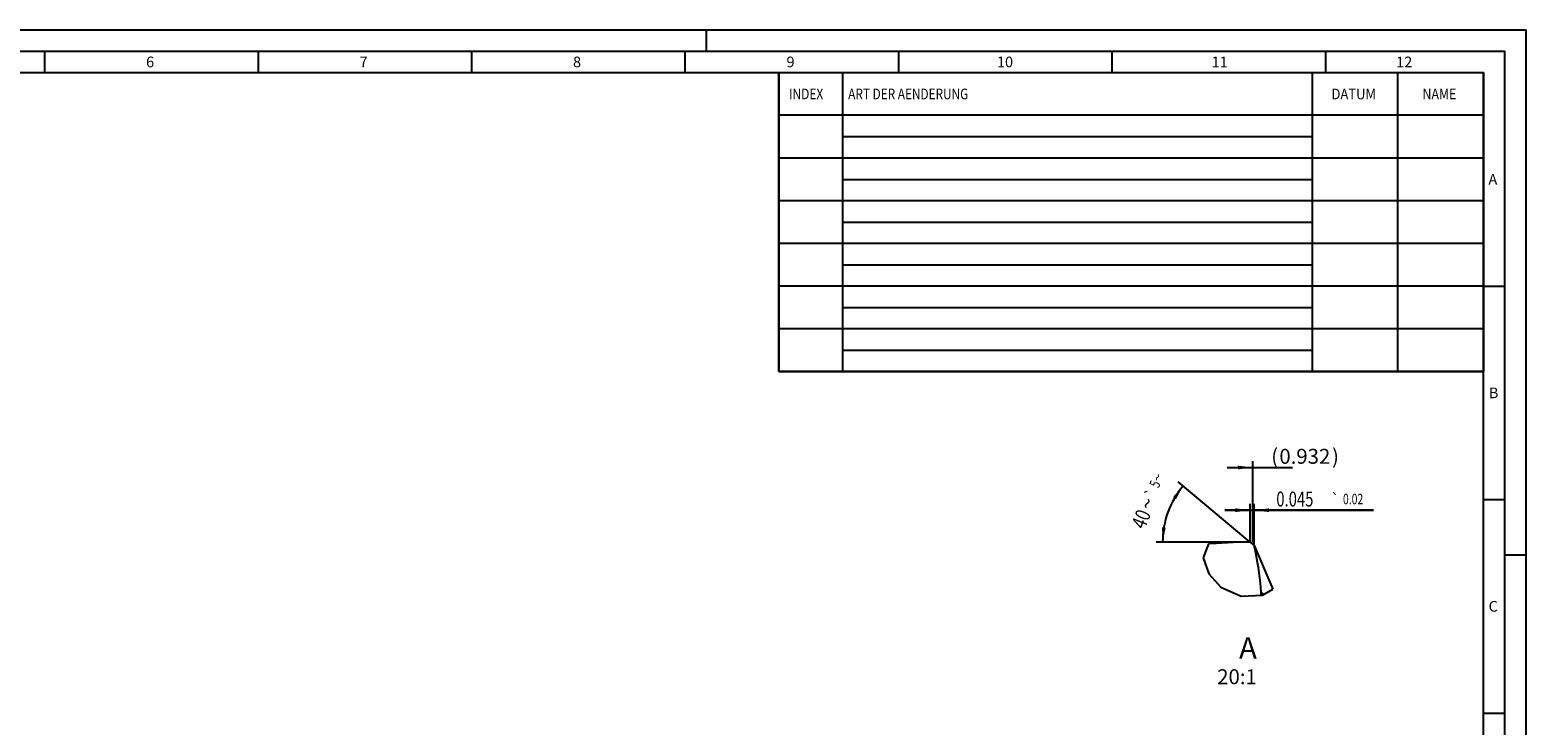
# Model space of a CAD drawing. Units: millimetres. Extents: x 0 to 594, y 0 to 420.
# Drawn here: x 244 to 594, y 257 to 420 of the extents above; entities that cross this region are included whole.
import ezdxf
from ezdxf.enums import TextEntityAlignment as Align

# ---------------------------------------------------------------- set-up
doc = ezdxf.new("R2010")
doc.units = ezdxf.units.MM
doc.header["$LTSCALE"] = 32.67
doc.layers.get('0').update_dxf_attribs({"linetype": 'CONTINUOUS'})
for name, color, linetype in [('607925124-000_CL', 7, 'CONTINUOUS'), ('607925124-000_DIM', 7, 'CONTINUOUS'), ('608044657-000-00-ED1_FORMAT', 7, 'CONTINUOUS'), ('608044657-000-00-ED1_TEXT', 7, 'CONTINUOUS')]:
    doc.layers.add(name, color=color, linetype=linetype)
doc.styles.get("Standard").update_dxf_attribs({"font": 'TXT.SHX', "width": 0.7})
doc.styles.add('TEXTSTYLE_3', font='gdt', dxfattribs={"width": 0.7})
doc.dimstyles.new('DIMSTYLE_11', dxfattribs={"dimtxt": 3.5, "dimasz": 3.5, "dimexe": 1.5, "dimexo": 0, "dimgap": 0.875, "dimtad": 1, "dimdec": 3, "dimlfac": 0.05, "dimdsep": 46, "dimtxsty": 'STANDARD', "dimblk": '_FILLED', "dimblk1": '_FILLED', "dimblk2": '_FILLED', "dimcen": 0.09, "dimclrt": 2, "dimadec": 3, "dimazin": 2, "dimtol": 1, "dimtp": 0.02, "dimtm": 0.02, "dimtfac": 1, "dimtdec": 3, "dimtofl": 0, "dimtmove": 0, "dimatfit": 3, "dimldrblk": '_FILLED', "dimfxl": 1, "dimtolj": 1, "dimarcsym": 0})
doc.dimstyles.new('DIMSTYLE_12', dxfattribs={"dimtxt": 3.5, "dimasz": 3.5, "dimexe": 1.5, "dimexo": 0, "dimgap": 3.5, "dimtad": 1, "dimdec": 3, "dimlfac": 0.05, "dimdsep": 46, "dimtxsty": 'STANDARD', "dimblk": '_FILLED', "dimblk1": '_FILLED', "dimblk2": '_FILLED', "dimcen": 0.09, "dimclrt": 2, "dimaunit": 1, "dimadec": 3, "dimazin": 2, "dimtol": 1, "dimtp": 5, "dimtm": 5, "dimtfac": 1, "dimtdec": 3, "dimtofl": 0, "dimtmove": 0, "dimatfit": 3, "dimldrblk": '_FILLED', "dimfxl": 1, "dimtolj": 1, "dimarcsym": 0})

# ---------------------------------------------------------------- blocks, each defined once
blk = doc.blocks.new('CHANGEBLOCK_BL0', base_point=(501.5, 375))
at = {"layer": '608044657-000-00-ED1_FORMAT', "color": 7, "linetype": 'CONTINUOUS'}
for p, q in [((419, 340), (419, 410)), ((434, 340), (434, 410)), ((544, 340), (544, 410)), ((564, 340), (564, 410)), ((584, 400), (419, 400)), ((584, 390), (419, 390)), ((584, 380), (419, 380)), ((584, 370), (419, 370)), ((584, 360), (419, 360)), ((584, 350), (419, 350)), ((584, 340), (419, 340))]:
    blk.add_line(p, q, dxfattribs=at)
at = {"layer": '608044657-000-00-ED1_FORMAT', "color": 2, "linetype": 'CONTINUOUS'}
for s, width, p in [('INDEX', 0.819048, (421.38, 403.75)), ('ART DER AENDERUNG', 0.810924, (435.23, 403.75)), ('DATUM', 0.890476, (548.43, 403.75)), ('NAME', 0.85119, (569.74, 403.75))]:
    blk.add_text(s, height=2.5, dxfattribs=dict(at, width=width)).set_placement(p)
blk = doc.blocks.new('_FILLED')
at = {"color": 0, "linetype": 'BYBLOCK'}
blk.add_solid([(0, 0), (-1, 0.125), (-1, -0.125)], dxfattribs=at)
blk = doc.blocks.new('*D11')
at = {"layer": '607925124-000_DIM', "color": 3, "linetype": 'CONTINUOUS'}
for p, q in [((529.41, 300), (529.41, 309.01)), ((530.31, 299.24), (530.31, 309.01)), ((529.41, 307.51), (523.41, 307.51)), ((523.41, 307.51), (529.86, 307.51)), ((558.28, 307.51), (529.86, 307.51)), ((530.31, 307.51), (558.28, 307.51))]:
    blk.add_line(p, q, dxfattribs=at)
at = {"layer": '607925124-000_DIM', "color": 3, "linetype": 'CONTINUOUS', "xscale": 3.5, "yscale": 3.5, "zscale": 3.5}
blk.add_blockref('_FILLED', (529.41, 307.51), dxfattribs=at)
at = {"layer": '607925124-000_DIM', "color": 3, "linetype": 'CONTINUOUS', "xscale": 3.5, "yscale": 3.5, "zscale": 3.5, "rotation": 180}
blk.add_blockref('_FILLED', (530.31, 307.51), dxfattribs=at)
at = {"layer": '607925124-000_DIM', "color": 2, "linetype": 'CONTINUOUS'}
for s, height, width, p in [('0.045', 3.5, 0.728571, (535.5, 308.38)), ('0.02', 2.45, 0.732143, (551.11, 308.91))]:
    blk.add_text(s, height=height, dxfattribs=dict(at, width=width)).set_placement(p)
at = {"layer": '607925124-000_DIM', "color": 2, "linetype": 'CONTINUOUS', "style": 'TEXTSTYLE_3'}
blk.add_text('`', height=2.45, dxfattribs=at).set_placement((548.25, 308.91))
blk = doc.blocks.new('*D12')
at = {"layer": '607925124-000_DIM', "color": 3, "linetype": 'CONTINUOUS'}
for q in [(512.53, 314.17), (507.37, 300)]:
    blk.add_line((529.41, 300), q, dxfattribs=at)
for start, end in [(140, 160), (160, 180)]:
    blk.add_arc((529.41, 300), 20.54, start, end, dxfattribs=at)
for points in [[(512.02, 310.09), (513.68, 313.2), (511.31, 310.59)], [(508.73, 303.52), (508.87, 300), (509.6, 303.45)]]:
    blk.add_solid(points, dxfattribs=at)
at = {"layer": '607925124-000_DIM', "color": 2, "linetype": 'CONTINUOUS', "style": 'TEXTSTYLE_3'}
for s, height, p in [('~', 2.45, (508.82, 314.77)), ('`', 2.45, (507.36, 311.05)), ('~', 3.5, (506.9, 308.44))]:
    blk.add_text(s, height=height, rotation=68.5608, dxfattribs=at).set_placement(p, align=Align.CENTER)
at = {"layer": '607925124-000_DIM', "color": 2, "linetype": 'CONTINUOUS'}
for s, height, width, p in [('5', 2.45, 0.714286, (508.2, 313.2)), ('40', 3.5, 0.785714, (505.47, 304.8))]:
    blk.add_text(s, height=height, rotation=68.5608, dxfattribs=dict(at, width=width)).set_placement(p, align=Align.CENTER)

msp = doc.modelspace()

# ---------------------------------------------------------------- linework, layer by layer
at = {"layer": '607925124-000_CL', "color": 3, "linetype": 'CONTINUOUS'}
for p, q in [((519.6213, 299.6192), (518.3876, 296.3647)), ((518.3876, 296.3647), (519.679, 292.6397)), ((519.679, 292.6397), (522.534, 289.497)), ((522.534, 289.497), (527.2791, 287.3521)), ((527.2791, 287.3521), (532.2589, 287.6343)), ((532.2589, 287.6343), (534.7017, 289.0183))]:
    msp.add_line(p, q, dxfattribs=at)
at = {"layer": '607925124-000_CL', "color": 7, "linetype": 'CONTINUOUS'}
for p, q in [((529.4128, 299.9988), (530.3478, 299.2148)), ((530.3478, 299.2148), (534.7017, 289.0183))]:
    msp.add_line(p, q, dxfattribs=at)
at = {"layer": '607925124-000_CL', "color": 9, "linetype": 'CONTINUOUS'}
msp.add_line((532.566, 287.8082), (531.971, 288.3075), dxfattribs=at)
at = {"layer": '607925124-000_CL', "color": 7, "linetype": 'CONTINUOUS'}
for points in [[(529.4128, 299.9988), (525.4076, 299.928), (521.4023, 299.7478), (519.6213, 299.6192)], [(531.971, 288.3075), (531.8799, 289.4034), (531.7667, 290.5273), (531.6313, 291.6792), (531.4748, 292.8573), (531.2963, 294.0633), (531.0927, 295.3031), (530.863, 296.5786), (530.6084, 297.8878), (530.3287, 299.2309)], [(531.9846, 287.6187), (531.9886, 287.7315), (531.9891, 287.9217), (531.9833, 288.1137), (531.971, 288.3075)]]:
    msp.add_lwpolyline(points, dxfattribs=at)
at = {"layer": '607925124-000_DIM', "color": 3, "linetype": 'CONTINUOUS'}
for p, q in [((530, 300), (530, 319.0084)), ((524, 317.5084), (539.3198, 317.5084))]:
    msp.add_line(p, q, dxfattribs=at)
msp.add_solid([(530, 317.5084), (526.5, 317.0709), (526.5, 317.9459)], dxfattribs=at)
at = {"layer": '608044657-000-00-ED1_FORMAT', "color": 3, "linetype": 'CONTINUOUS'}
for p, q in [((0, 420), (594, 420)), ((402, 420), (402, 415)), ((594, 0), (594, 420)), ((5, 415), (589, 415)), ((247, 415), (247, 410)), ((297, 415), (297, 410)), ((347, 415), (347, 410)), ((397, 415), (397, 410)), ((447, 415), (447, 410)), ((497, 415), (497, 410)), ((547, 415), (547, 410)), ((589, 5), (589, 415)), ((419, 410), (584, 410)), ((419, 410), (419, 340)), ((584, 410), (584, 340)), ((434, 395), (544, 395)), ((434, 385), (544, 385)), ((434, 375), (544, 375)), ((434, 365), (544, 365)), ((584, 360), (589, 360)), ((434, 355), (544, 355)), ((434, 345), (544, 345)), ((419, 340), (584, 340)), ((584, 310), (589, 310)), ((594, 297), (589, 297)), ((584, 260), (589, 260))]:
    msp.add_line(p, q, dxfattribs=at)
at = {"layer": '608044657-000-00-ED1_FORMAT', "color": 7, "linetype": 'CONTINUOUS'}
for p in [(10, 410), (584, 10)]:
    msp.add_line(p, (584, 410), dxfattribs=at)

# ---------------------------------------------------------------- block references
at = {"layer": '608044657-000-00-ED1_FORMAT', "color": 3, "linetype": 'CONTINUOUS'}
msp.add_blockref('CHANGEBLOCK_BL0', (501.5, 375), dxfattribs=at)

# ---------------------------------------------------------------- texts
at = {"layer": '607925124-000_DIM', "color": 2, "linetype": 'CONTINUOUS', "char_height": 3.5, "line_spacing_factor": 0.9}
for s, insert, width, attachment_point in [('(', (534.3065, 321.8834), 2.25, 1), ('0.932', (542.1815, 321.8834), 19.125, 2), (')', (548.5565, 321.8834), 2.25, 1)]:
    msp.add_mtext(s, dxfattribs=dict(at, insert=insert, width=width, attachment_point=attachment_point))
at = {"layer": '608044657-000-00-ED1_FORMAT', "color": 2, "linetype": 'CONTINUOUS', "char_height": 2.5, "attachment_point": 1, "line_spacing_factor": 0.9}
for s, insert, width in [('6', (270.7798, 413.75), 3.660714), ('7', (320.7798, 413.75), 3.660714), ('8', (370.7798, 413.75), 3.660714), ('9', (420.7798, 413.75), 3.660714), ('10', (470.0655, 413.75), 5.803571), ('11', (520.3333, 413.75), 5), ('12', (563.5655, 413.75), 5.803571), ('A', (585.1905, 386.25), 3.928571), ('B', (585.2798, 336.25), 3.660714), ('C', (585.2202, 286.25), 3.839286)]:
    msp.add_mtext(s, dxfattribs=dict(at, insert=insert, width=width))
at = {"layer": '608044657-000-00-ED1_TEXT', "color": 2, "linetype": 'CONTINUOUS', "insert": (530.9339, 277.7661), "char_height": 5, "width": 13.125, "attachment_point": 3, "line_spacing_factor": 0.9}
msp.add_mtext('A\\P\\H3.5;20:1', dxfattribs=at)

# ---------------------------------------------------------------- dimensions: what is measured, and where the dimension line sits
at = {"layer": '607925124-000_DIM', "color": 3, "linetype": 'CONTINUOUS'}
dim = msp.add_angular_dim_2l(base=(510.10954, 307.02581), line1=((529.57017, 299.86796), (529.41281, 300)), line2=((529.61823, 300), (529.41281, 300)), dimstyle='DIMSTYLE_12', dxfattribs=at)
dim.commit()
dim.dimension.update_dxf_attribs({"geometry": '*D12', "text_midpoint": (510.24093, 307.37682), "dimtype": 162})
dim = msp.add_linear_dim(base=(529.4128, 307.5084), p1=(530.3128, 299.2448), p2=(529.4128, 300), angle=180, dimstyle='DIMSTYLE_11', dxfattribs=at)
dim.commit()
dim.dimension.update_dxf_attribs({"geometry": '*D11', "text_midpoint": (546.8921, 307.5084), "dimtype": 160})

doc.saveas('drawing.dxf')
